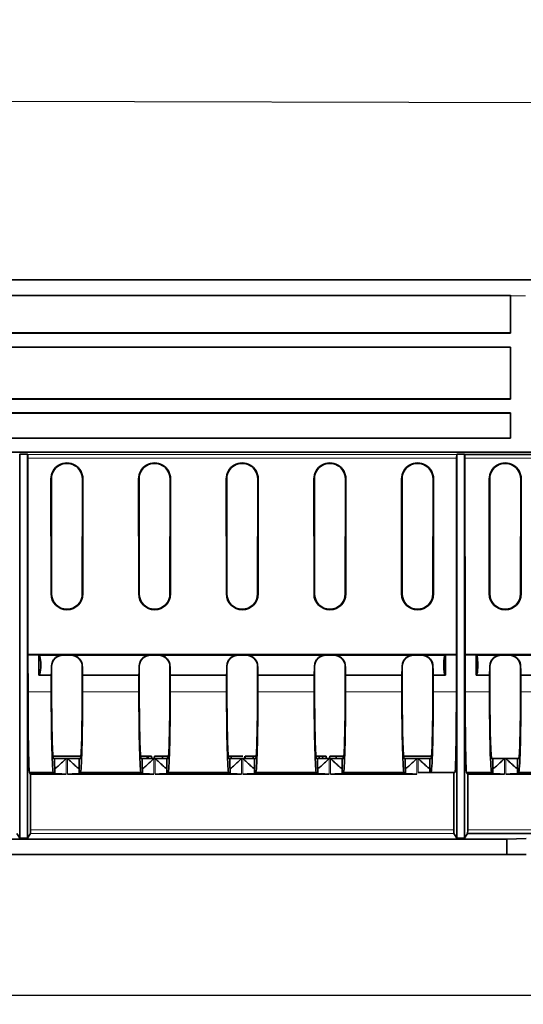
# Model space of a CAD drawing. Units: millimetres. Extents: x 0 to 1782, y 1 to 1261.
# Drawn here: x 999 to 1064, y 700 to 828 of the extents above; entities that cross this region are included whole.
import ezdxf

# ---------------------------------------------------------------- set-up
doc = ezdxf.new("R2010")
doc.units = ezdxf.units.MM
doc.header["$LTSCALE"] = 2
doc.header["$PDSIZE"] = -1
doc.layers.get('0').update_dxf_attribs({"color": 1, "lineweight": 9})
doc.layers.get('Defpoints').update_dxf_attribs({"lineweight": 9})
doc.layers.add('320562', color=7, linetype='Continuous', lineweight=9)
doc.layers.add('DIMENSION', color=3, linetype='Continuous', lineweight=9)
doc.styles.add('SLDTEXTSTYLE1', font='TXT', dxfattribs={"width": 0.605})
doc.dimstyles.new('SLDDIMSTYLE0', dxfattribs={"dimtxt": 7, "dimasz": 7, "dimexe": 0, "dimexo": 0.0625, "dimgap": 1.75, "dimtad": 1, "dimdec": 1, "dimrnd": 1e-09, "dimzin": 12, "dimdsep": 46, "dimtxsty": 'SLDTEXTSTYLE1', "dimsah": 1, "dimcen": 0.09, "dimadec": 0, "dimazin": 3, "dimtfac": 1, "dimtdec": 1, "dimtofl": 0, "dimtmove": 0, "dimatfit": 3, "dimfxl": 1, "dimfrac": 2, "dimtolj": 1, "dimtzin": 12, "dimarcsym": 0})

# ---------------------------------------------------------------- blocks, each defined once
blk = doc.blocks.new('_D')
at = {"layer": 'Defpoints', "color": 0, "transparency": 16777216}
for p in [(187.04, 729.57), (1208.54, 726.75), (187.04, 701.18)]:
    blk.add_point(p, dxfattribs=at)
at = {"layer": 'DIMENSION', "color": 0, "lineweight": -2, "transparency": 16777216}
for p, q in [((187.04, 729.51), (187.04, 701.18)), ((1208.54, 726.69), (1208.54, 701.18)), ((1201.54, 701.18), (194.04, 701.18))]:
    blk.add_line(p, q, dxfattribs=at)
at = {"layer": 'DIMENSION', "color": 0, "transparency": 16777216}
for points in [[(194.04, 702.35), (194.04, 700.01), (187.04, 701.18)], [(1201.54, 702.35), (1201.54, 700.01), (1208.54, 701.18)]]:
    blk.add_solid(points, dxfattribs=at)
at = {"layer": 'DIMENSION', "color": 0, "transparency": 16777216, "insert": (697.79, 709.93), "char_height": 7, "attachment_point": 2, "style": 'SLDTEXTSTYLE1'}
blk.add_mtext('\\A1;1021.5', dxfattribs=at)
blk = doc.blocks.new('1059461-M_001_Front_view')
at = {"linetype": 'Continuous', "lineweight": 18}
for p, q in [((484.4, 74.95), (-510.47, 74.95)), ((-509.97, 74.97), (484.39, 74.97)), ((366.93, 72.9), (365, 72.9)), ((302.03, 52.19), (357.97, 52.19)), ((357.96, 51.71), (302.04, 51.71)), ((405.22, 51.71), (359.04, 51.71)), ((305.06, 49), (305.12, 49)), ((309.22, 49), (309.16, 49)), ((316.49, 49), (316.55, 49)), ((320.65, 49), (320.59, 49)), ((327.92, 49), (327.98, 49)), ((332.08, 49), (332.02, 49)), ((339.35, 49), (339.41, 49)), ((343.51, 49), (343.45, 49)), ((350.78, 49), (350.84, 49)), ((354.94, 49), (354.88, 49)), ((362.21, 49), (362.27, 49)), ((366.37, 49), (366.31, 49)), ((305.07, 34), (305.13, 34)), ((309.21, 34), (309.15, 34)), ((316.5, 34), (316.56, 34)), ((320.64, 34), (320.58, 34)), ((327.93, 34), (327.99, 34)), ((332.07, 34), (332.01, 34)), ((339.36, 34), (339.42, 34)), ((343.5, 34), (343.44, 34)), ((350.79, 34), (350.85, 34)), ((354.93, 34), (354.87, 34)), ((362.22, 34), (362.28, 34)), ((366.36, 34), (366.3, 34)), ((306.59, 26.05), (306.64, 26)), ((307.64, 26), (307.69, 26.05)), ((318.02, 26.05), (318.07, 26)), ((319.07, 26), (319.12, 26.05)), ((329.45, 26.05), (329.5, 26)), ((330.5, 26), (330.55, 26.05)), ((340.88, 26.05), (340.93, 26)), ((341.93, 26), (341.98, 26.05)), ((352.31, 26.05), (352.36, 26)), ((353.36, 26), (353.41, 26.05)), ((363.74, 26.05), (363.79, 26)), ((364.79, 26), (364.84, 26.05)), ((305.14, 24.5), (305.13, 24.51)), ((309.15, 24.51), (309.14, 24.5)), ((316.57, 24.5), (316.56, 24.51)), ((320.58, 24.51), (320.57, 24.5)), ((328, 24.5), (327.99, 24.51)), ((332.01, 24.51), (332, 24.5)), ((339.43, 24.5), (339.42, 24.51)), ((343.44, 24.51), (343.43, 24.5)), ((350.86, 24.5), (350.85, 24.51)), ((354.87, 24.51), (354.86, 24.5)), ((362.29, 24.5), (362.28, 24.51)), ((366.3, 24.51), (366.29, 24.5)), ((305.1, 21.22), (302.07, 21.22)), ((316.53, 21.22), (309.18, 21.22)), ((327.96, 21.22), (320.61, 21.22)), ((339.39, 21.22), (332.04, 21.22)), ((350.82, 21.22), (343.47, 21.22)), ((357.93, 21.22), (354.9, 21.22)), ((362.25, 21.22), (359.07, 21.22)), ((373.68, 21.22), (366.33, 21.22)), ((307.05, 12.5), (307.05, 10.49)), ((307.23, 10.49), (307.23, 12.5)), ((318.48, 12.5), (318.48, 10.49)), ((318.66, 10.49), (318.66, 12.5)), ((329.91, 12.5), (329.91, 10.49)), ((330.09, 10.49), (330.09, 12.5)), ((341.34, 12.5), (341.34, 10.49)), ((341.52, 10.49), (341.52, 12.5)), ((352.77, 12.5), (352.77, 10.49)), ((352.95, 10.7), (352.95, 12.5)), ((364.2, 12.5), (364.2, 10.49)), ((364.38, 10.49), (364.38, 12.5)), ((357.61, 2.73), (302.39, 2.73)), ((302.4, 3.23), (357.6, 3.23)), ((359.4, 3.23), (399.28, 3.23))]:
    blk.add_line(p, q, dxfattribs=at)
at = {"linetype": 'Continuous', "lineweight": 35}
for p, q in [((484.37, 74.97), (-509.94, 74.97)), ((365, 72.94), (266.5, 72.94)), ((364.99, 72.93), (266.51, 72.93)), ((364.99, 72.93), (365, 72.94)), ((364.99, 68.04), (364.99, 72.93)), ((365, 72.9), (365, 68)), ((266.5, 68), (365, 68)), ((364.99, 68.04), (266.51, 68.04)), ((365, 68), (364.99, 68.04)), ((266.5, 66.2), (365, 66.2)), ((266.51, 66.19), (364.99, 66.19)), ((364.99, 66.19), (365, 66.2)), ((364.99, 59.44), (364.99, 66.19)), ((365, 66.2), (365, 59.4)), ((266.5, 59.4), (365, 59.4)), ((364.99, 59.44), (266.51, 59.44)), ((365, 59.4), (364.99, 59.44)), ((266.5, 57.6), (365, 57.6)), ((266.51, 57.59), (364.99, 57.59)), ((364.99, 57.59), (365, 57.6)), ((364.99, 54.31), (364.99, 57.59)), ((365, 57.6), (365, 54.3)), ((266.5, 54.3), (365, 54.3)), ((364.99, 54.31), (266.51, 54.31)), ((365, 54.3), (364.99, 54.31)), ((482.78, 52.5), (-485, 52.5)), ((301, 52.24), (300.97, 52.19)), ((301, 52.24), (302, 52.24)), ((301, 2.14), (301, 52.24)), ((302.03, 52.19), (302, 52.24)), ((302, 52.24), (302, 2.14)), ((302.05, 26.07), (302.04, 51.71)), ((357.96, 51.71), (357.95, 26.07)), ((358, 52.24), (357.97, 52.19)), ((358, 52.24), (359, 52.24)), ((358, 2.14), (358, 52.24)), ((359.03, 52.19), (359, 52.24)), ((359, 52.24), (359, 2.14)), ((359.03, 52.19), (423.09, 52.19)), ((359.05, 26.07), (359.04, 51.71)), ((305.06, 49), (305.07, 34)), ((305.12, 49), (305.13, 34)), ((309.15, 34), (309.16, 49)), ((309.21, 34), (309.22, 49)), ((316.49, 49), (316.5, 34)), ((316.55, 49), (316.56, 34)), ((320.58, 34), (320.59, 49)), ((320.64, 34), (320.65, 49)), ((327.92, 49), (327.93, 34)), ((327.98, 49), (327.99, 34)), ((332.01, 34), (332.02, 49)), ((332.07, 34), (332.08, 49)), ((339.35, 49), (339.36, 34)), ((339.41, 49), (339.42, 34)), ((343.44, 34), (343.45, 49)), ((343.5, 34), (343.51, 49)), ((350.78, 49), (350.79, 34)), ((350.84, 49), (350.85, 34)), ((354.87, 34), (354.88, 49)), ((354.93, 34), (354.94, 49)), ((362.21, 49), (362.22, 34)), ((362.27, 49), (362.28, 34)), ((366.3, 34), (366.31, 49)), ((366.36, 34), (366.37, 49)), ((302.05, 26.07), (302.06, 26.05)), ((357.95, 26.07), (302.05, 26.07)), ((302.07, 21.22), (302.06, 26.05)), ((306.59, 26.05), (302.06, 26.05)), ((306.14, 25.98), (303.5, 25.98)), ((303.5, 25.98), (303.5, 23.38)), ((307.64, 26), (306.64, 26)), ((318.02, 26.05), (307.69, 26.05)), ((317.57, 25.98), (308.14, 25.98)), ((319.07, 26), (318.07, 26)), ((329.45, 26.05), (319.12, 26.05)), ((329, 25.98), (319.57, 25.98)), ((330.5, 26), (329.5, 26)), ((340.88, 26.05), (330.55, 26.05)), ((340.43, 25.98), (331, 25.98)), ((341.93, 26), (340.93, 26)), ((352.31, 26.05), (341.98, 26.05)), ((351.86, 25.98), (342.43, 25.98)), ((353.36, 26), (352.36, 26)), ((357.94, 26.05), (353.41, 26.05)), ((356.5, 25.98), (353.86, 25.98)), ((356.5, 23.38), (356.5, 25.98)), ((357.94, 26.05), (357.93, 21.22)), ((357.94, 26.05), (357.95, 26.07)), ((359.05, 26.07), (359.06, 26.05)), ((399.15, 26.07), (359.05, 26.07)), ((359.07, 21.22), (359.06, 26.05)), ((363.74, 26.05), (359.06, 26.05)), ((363.29, 25.98), (360.5, 25.98)), ((360.5, 25.98), (360.5, 23.38)), ((364.79, 26), (363.79, 26)), ((375.17, 26.05), (364.84, 26.05)), ((374.72, 25.98), (365.29, 25.98)), ((305.14, 24.5), (305.14, 21.26)), ((309.14, 21.26), (309.14, 24.5)), ((316.57, 24.5), (316.57, 21.26)), ((320.57, 21.26), (320.57, 24.5)), ((328, 24.5), (328, 21.26)), ((332, 21.26), (332, 24.5)), ((339.43, 24.5), (339.43, 21.26)), ((343.43, 21.26), (343.43, 24.5)), ((350.86, 24.5), (350.86, 21.26)), ((354.86, 21.26), (354.86, 24.5)), ((362.29, 24.5), (362.29, 21.26)), ((366.29, 21.26), (366.29, 24.5)), ((303.5, 23.38), (305.09, 23.38)), ((305.1, 21.22), (305.09, 23.38)), ((309.19, 23.38), (309.18, 21.22)), ((309.19, 23.38), (316.52, 23.38)), ((316.53, 21.22), (316.52, 23.38)), ((320.62, 23.38), (320.61, 21.22)), ((320.62, 23.38), (327.95, 23.38)), ((327.96, 21.22), (327.95, 23.38)), ((332.05, 23.38), (332.04, 21.22)), ((332.05, 23.38), (339.38, 23.38)), ((339.39, 21.22), (339.38, 23.38)), ((343.48, 23.38), (343.47, 21.22)), ((343.48, 23.38), (350.81, 23.38)), ((350.82, 21.22), (350.81, 23.38)), ((354.91, 23.38), (354.9, 21.22)), ((354.91, 23.38), (356.5, 23.38)), ((360.5, 23.38), (362.24, 23.38)), ((362.25, 21.22), (362.24, 23.38)), ((366.34, 23.38), (366.33, 21.22)), ((366.34, 23.38), (373.67, 23.38)), ((305.32, 12.8), (308.96, 12.8)), ((305.38, 12.5), (305.52, 12.5)), ((305.52, 12.5), (307.05, 12.5)), ((307.05, 12.5), (307.23, 12.5)), ((307.23, 12.5), (308.76, 12.5)), ((308.76, 12.5), (308.9, 12.5)), ((316.81, 12.5), (316.95, 12.5)), ((316.95, 12.5), (318.48, 12.5)), ((317.72, 12.5), (317.73, 12.8)), ((318.18, 12.8), (317.73, 12.8)), ((318.22, 12.5), (318.18, 12.8)), ((318.48, 12.5), (318.66, 12.5)), ((318.51, 12.5), (318.54, 12.8)), ((318.66, 12.5), (320.19, 12.5)), ((319.6, 12.5), (319.6, 12.8)), ((320.19, 12.5), (320.33, 12.5)), ((320.26, 12.5), (320.29, 12.8)), ((320.39, 12.8), (320.29, 12.8)), ((328.55, 12.8), (328.18, 12.8)), ((328.24, 12.5), (328.38, 12.5)), ((328.38, 12.5), (329.91, 12.5)), ((328.57, 12.5), (328.55, 12.8)), ((328.55, 12.8), (330.09, 12.8)), ((329.91, 12.5), (330.09, 12.5)), ((330.09, 12.5), (331.62, 12.5)), ((330.33, 12.5), (330.36, 12.8)), ((330.38, 12.5), (330.4, 12.8)), ((331.41, 12.5), (331.41, 12.8)), ((331.8, 12.8), (331.41, 12.8)), ((331.62, 12.5), (331.76, 12.5)), ((339.67, 12.5), (339.81, 12.5)), ((339.81, 12.5), (341.34, 12.5)), ((340.46, 12.5), (340.49, 12.8)), ((340.94, 12.8), (340.49, 12.8)), ((340.96, 12.5), (340.94, 12.8)), ((341.34, 12.5), (341.52, 12.5)), ((341.4, 12.5), (341.43, 12.8)), ((341.52, 12.5), (343.05, 12.5)), ((342.26, 12.5), (342.26, 12.8)), ((343.05, 12.5), (343.19, 12.5)), ((351.04, 12.8), (354.68, 12.8)), ((351.1, 12.5), (351.24, 12.5)), ((351.24, 12.5), (352.77, 12.5)), ((352.77, 12.5), (352.95, 12.5)), ((352.95, 12.5), (354.48, 12.5)), ((354.48, 12.5), (354.62, 12.5)), ((362.53, 12.5), (362.67, 12.5)), ((362.67, 12.5), (364.2, 12.5)), ((364.2, 12.5), (364.38, 12.5)), ((364.38, 12.5), (365.91, 12.5)), ((365.91, 12.5), (366.05, 12.5)), ((302.4, 10.49), (302.26, 10.7)), ((305.38, 10.7), (302.26, 10.7)), ((302.4, 3.23), (302.4, 10.49)), ((307.05, 10.49), (302.4, 10.49)), ((305.55, 10.53), (305.38, 10.7)), ((305.55, 10.53), (305.55, 11.21)), ((318.48, 10.49), (307.23, 10.49)), ((308.73, 11.21), (308.73, 10.53)), ((308.9, 10.7), (308.73, 10.53)), ((316.81, 10.7), (308.9, 10.7)), ((316.98, 10.53), (316.81, 10.7)), ((316.98, 10.53), (316.98, 11.21)), ((329.91, 10.49), (318.66, 10.49)), ((320.16, 11.21), (320.16, 10.53)), ((320.33, 10.7), (320.16, 10.53)), ((328.24, 10.7), (320.33, 10.7)), ((328.41, 10.53), (328.24, 10.7)), ((328.41, 10.53), (328.41, 11.21)), ((341.34, 10.49), (330.09, 10.49)), ((331.59, 11.21), (331.59, 10.53)), ((331.76, 10.7), (331.59, 10.53)), ((339.67, 10.7), (331.76, 10.7)), ((339.84, 10.53), (339.67, 10.7)), ((339.84, 10.53), (339.84, 11.21)), ((352.77, 10.49), (341.52, 10.49)), ((343.02, 11.21), (343.02, 10.53)), ((343.19, 10.7), (343.02, 10.53)), ((351.1, 10.7), (343.19, 10.7)), ((351.27, 10.53), (351.1, 10.7)), ((351.27, 10.53), (351.27, 11.21)), ((354.45, 10.7), (352.95, 10.7)), ((354.45, 11.21), (354.45, 10.7)), ((354.62, 10.7), (354.45, 10.7)), ((357.74, 10.7), (354.62, 10.7)), ((357.6, 10.7), (357.6, 3.23)), ((359.4, 10.49), (359.26, 10.7)), ((362.53, 10.7), (359.26, 10.7)), ((359.4, 3.23), (359.4, 10.49)), ((364.2, 10.49), (359.4, 10.49)), ((362.7, 10.53), (362.53, 10.7)), ((362.7, 10.53), (362.7, 11.21)), ((375.63, 10.49), (364.38, 10.49)), ((365.88, 11.21), (365.88, 10.53)), ((366.05, 10.7), (365.88, 10.53)), ((373.96, 10.7), (366.05, 10.7)), ((300.61, 2.73), (301, 2.14)), ((302, 2.14), (302.39, 2.73)), ((357.61, 2.73), (358, 2.14)), ((359, 2.14), (359.39, 2.73)), ((400.14, 2.73), (359.39, 2.73)), ((232.25, 2), (364.52, 2)), ((302, 2.14), (301, 2.14)), ((359, 2.14), (358, 2.14)), ((367.03, 2.07), (364.52, 2)), ((364.52, 2), (364.52, 0)), ((135.57, 0), (364.52, 0)), ((364.52, 0), (367.03, 0))]:
    blk.add_line(p, q, dxfattribs=at)
at = {"linetype": 'Continuous', "lineweight": 35, "flags": 128}
blk.add_lwpolyline([(340.05, 12.5), (340.05, 12.65), (340.05, 12.8)], dxfattribs=at)
at = {"linetype": 'Continuous', "lineweight": 35}
for centre, radius, start, end in [((307.14, 49), 2.08, 359.9607, 180.0393), ((307.14, 49), 2.02, 359.9607, 180.0393), ((318.57, 49), 2.08, 359.9607, 180.0393), ((318.57, 49), 2.02, 359.9607, 180.0393), ((330, 49), 2.08, 359.9607, 180.0393), ((330, 49), 2.02, 359.9607, 180.0393), ((341.43, 49), 2.08, 359.9607, 180.0393), ((341.43, 49), 2.02, 359.9607, 180.0393), ((352.86, 49), 2.08, 359.9607, 180.0393), ((352.86, 49), 2.02, 359.9607, 180.0393), ((364.29, 49), 2.08, 359.9607, 180.0393), ((364.29, 49), 2.02, 359.9607, 180.0393), ((307.14, 34), 2.07, 180.0393, 359.9607), ((307.14, 34), 2.01, 180.0393, 359.9607), ((318.57, 34), 2.07, 180.0393, 359.9607), ((318.57, 34), 2.01, 180.0393, 359.9607), ((330, 34), 2.07, 180.0393, 359.9607), ((330, 34), 2.01, 180.0393, 359.9607), ((341.43, 34), 2.07, 180.0393, 359.9607), ((341.43, 34), 2.01, 180.0393, 359.9607), ((352.86, 34), 2.07, 180.0393, 359.9607), ((352.86, 34), 2.01, 180.0393, 359.9607), ((364.29, 34), 2.07, 180.0393, 359.9607), ((364.29, 34), 2.01, 180.0393, 359.9607)]:
    blk.add_arc(centre, radius, start, end, dxfattribs=at)
for centre, major_axis, ratio, start_param, end_param in [((364.98, 72.95), (0, 2), 0.008724, 4.686207, 4.710642), ((302.03, 51.69), (0, 0.5), 0.017455, 4.738569, 6.257005), ((357.97, 51.69), (0, 0.5), 0.017455, 0.02618, 1.544616), ((359.03, 51.69), (0, 0.5), 0.017455, 4.738569, 6.257005), ((303.5, 24.68), (0.01, 1.3), 0.176263, 3.168612, 6.310205), ((306.64, 24.5), (-0.79, 1.28), 0.998468, 5.730159, 7.30027), ((306.59, 24.55), (-0.79, 1.28), 0.998468, 5.730159, 6.036653), ((307.64, 24.5), (0.79, 1.28), 0.998468, 5.2661, 6.836211), ((307.69, 24.55), (0.79, 1.28), 0.998468, 0.246532, 0.553026), ((318.07, 24.5), (-0.79, 1.28), 0.998468, 5.730159, 7.30027), ((318.02, 24.55), (-0.79, 1.28), 0.998468, 5.730159, 6.036653), ((319.07, 24.5), (0.79, 1.28), 0.998468, 5.2661, 6.836211), ((319.12, 24.55), (0.79, 1.28), 0.998468, 0.246532, 0.553026), ((329.5, 24.5), (-0.79, 1.28), 0.998468, 5.730159, 7.30027), ((329.45, 24.55), (-0.79, 1.28), 0.998468, 5.730159, 6.036653), ((330.5, 24.5), (0.79, 1.28), 0.998468, 5.2661, 6.836211), ((330.55, 24.55), (0.79, 1.28), 0.998468, 0.246532, 0.553026), ((340.93, 24.5), (-0.79, 1.28), 0.998468, 5.730159, 7.30027), ((340.88, 24.55), (-0.79, 1.28), 0.998468, 5.730159, 6.036653), ((341.93, 24.5), (0.79, 1.28), 0.998468, 5.2661, 6.836211), ((341.98, 24.55), (0.79, 1.28), 0.998468, 0.246532, 0.553026), ((352.36, 24.5), (-0.79, 1.28), 0.998468, 5.730159, 7.30027), ((352.31, 24.55), (-0.79, 1.28), 0.998468, 5.730159, 6.036653), ((353.36, 24.5), (0.79, 1.28), 0.998468, 5.2661, 6.836211), ((353.41, 24.55), (0.79, 1.28), 0.998468, 0.246532, 0.553026), ((356.5, 24.68), (-0.01, 1.3), 0.176263, 6.256166, 9.397758), ((360.5, 24.68), (0.01, 1.3), 0.176263, 3.168612, 6.310205), ((363.79, 24.5), (-0.79, 1.28), 0.998468, 5.730159, 7.30027), ((363.74, 24.55), (-0.79, 1.28), 0.998468, 5.730159, 6.036653), ((364.79, 24.5), (0.79, 1.28), 0.998468, 5.2661, 6.836211), ((364.84, 24.55), (0.79, 1.28), 0.998468, 0.246532, 0.553026), ((305.09, 24.68), (0, 1.3), 0.026186, 3.167773, 4.585385), ((309.19, 24.68), (0, 1.3), 0.026186, 1.697801, 3.115413), ((316.52, 24.68), (0, 1.3), 0.026186, 3.167773, 4.585385), ((320.62, 24.68), (0, 1.3), 0.026186, 1.697801, 3.115413), ((327.95, 24.68), (0, 1.3), 0.026186, 3.167773, 4.585385), ((332.05, 24.68), (0, 1.3), 0.026186, 1.697801, 3.115413), ((339.38, 24.68), (0, 1.3), 0.026186, 3.167773, 4.585385), ((343.48, 24.68), (0, 1.3), 0.026186, 1.697801, 3.115413), ((350.81, 24.68), (0, 1.3), 0.026186, 3.167773, 4.585385), ((354.91, 24.68), (0, 1.3), 0.026186, 1.697801, 3.115413), ((362.24, 24.68), (0, 1.3), 0.026186, 3.167773, 4.585385), ((366.34, 24.68), (0, 1.3), 0.026186, 1.697801, 3.115413), ((302.26, 21.5), (0, 10.8), 0.017455, 1.596976, 3.141593), ((305.38, 21.5), (0, 10.8), 0.026186, 1.596976, 3.141593), ((305.38, 21.5), (0, 9), 0.026186, 1.596976, 3.141593), ((308.9, 21.5), (0, 9), 0.026186, 3.141593, 4.686209), ((308.9, 21.5), (0, 10.8), 0.026186, 3.141593, 4.686209), ((316.81, 21.5), (0, 10.8), 0.026186, 1.596976, 3.141593), ((316.81, 21.5), (0, 9), 0.026186, 1.596976, 3.141593), ((320.33, 21.5), (0, 9), 0.026186, 3.141593, 4.686209), ((320.33, 21.5), (0, 10.8), 0.026186, 3.141593, 4.686209), ((328.24, 21.5), (0, 10.8), 0.026186, 1.596976, 3.141593), ((328.24, 21.5), (0, 9), 0.026186, 1.596976, 3.141593), ((331.76, 21.5), (0, 9), 0.026186, 3.141593, 4.686209), ((331.76, 21.5), (0, 10.8), 0.026186, 3.141593, 4.686209), ((339.67, 21.5), (0, 10.8), 0.026186, 1.596976, 3.141593), ((339.67, 21.5), (0, 9), 0.026186, 1.596976, 3.141593), ((343.19, 21.5), (0, 9), 0.026186, 3.141593, 4.686209), ((343.19, 21.5), (0, 10.8), 0.026186, 3.141593, 4.686209), ((351.1, 21.5), (0, 10.8), 0.026186, 1.596976, 3.141593), ((351.1, 21.5), (0, 9), 0.026186, 1.596976, 3.141593), ((354.62, 21.5), (0, 9), 0.026186, 3.141593, 4.686209), ((354.62, 21.5), (0, 10.8), 0.026186, 3.141593, 4.686209), ((357.74, 21.5), (0, 10.8), 0.017455, 3.141593, 4.686209), ((359.26, 21.5), (0, 10.8), 0.017455, 1.596976, 3.141593), ((362.53, 21.5), (0, 10.8), 0.026186, 1.596976, 3.141593), ((362.53, 21.5), (0, 9), 0.026186, 1.596976, 3.141593), ((366.05, 21.5), (0, 9), 0.026186, 3.141593, 4.686209), ((366.05, 21.5), (0, 10.8), 0.026186, 3.141593, 4.686209), ((305.56, 12.5), (0, 1.3), 0.026186, 1.570796, 3.017633), ((308.72, 12.5), (0, 1.3), 0.026186, 3.265552, 4.712389), ((316.99, 12.5), (0, 1.3), 0.026186, 1.570796, 3.017633), ((320.15, 12.5), (0, 1.3), 0.026186, 3.265552, 4.712389), ((328.42, 12.5), (0, 1.3), 0.026186, 1.570796, 3.017633), ((331.58, 12.5), (0, 1.3), 0.026186, 3.265552, 4.712389), ((339.85, 12.5), (0, 1.3), 0.026186, 1.570796, 3.017633), ((343.01, 12.5), (0, 1.3), 0.026186, 3.265552, 4.712389), ((351.28, 12.5), (0, 1.3), 0.026186, 1.570796, 3.017633), ((354.44, 12.5), (0, 1.3), 0.026186, 3.265552, 4.712389), ((362.71, 12.5), (0, 1.3), 0.026186, 1.570796, 3.017633), ((365.87, 12.5), (0, 1.3), 0.026186, 3.265552, 4.712389), ((307.05, 10.53), (1.5, 0), 0.026186, 3.167773, 4.712389), ((307.23, 10.53), (1.5, 0), 0.026186, 4.712389, 6.257005), ((318.48, 10.53), (1.5, 0), 0.026186, 3.167773, 4.712389), ((318.66, 10.53), (1.5, 0), 0.026186, 4.712389, 6.257005), ((329.91, 10.53), (1.5, 0), 0.026186, 3.167773, 4.712389), ((330.09, 10.53), (1.5, 0), 0.026186, 4.712389, 6.257005), ((341.34, 10.53), (1.5, 0), 0.026186, 3.167773, 4.712389), ((341.52, 10.53), (1.5, 0), 0.026186, 4.712389, 6.257005), ((352.77, 10.53), (1.5, 0), 0.026186, 3.167773, 4.712389), ((364.2, 10.53), (1.5, 0), 0.026186, 3.167773, 4.712389), ((364.38, 10.53), (1.5, 0), 0.026186, 4.712389, 6.257005), ((302.39, 3.23), (0, 0.5), 0.017455, 3.167773, 4.712389), ((357.61, 3.23), (0, 0.5), 0.017455, 1.570796, 3.115413), ((359.39, 3.23), (0, 0.5), 0.017455, 3.167773, 4.712389)]:
    blk.add_ellipse(centre, major_axis=major_axis, ratio=ratio, start_param=start_param, end_param=end_param, dxfattribs=at)
for points, knots in [([(305.13, 24.51), (305.13, 24.72), (305.17, 24.93), (305.29, 25.21), (305.34, 25.29), (305.44, 25.45), (305.5, 25.52), (305.67, 25.71), (305.8, 25.8), (305.98, 25.9), (306.04, 25.93), (306.11, 25.96), (306.13, 25.97), (306.15, 25.98), (306.15, 25.98), (306.14, 25.98)], [0, 0, 0, 0, 0.25, 0.25, 0.375, 0.375, 0.5, 0.5, 0.75, 0.75, 0.875, 0.875, 0.9375, 0.9375, 1, 1, 1, 1]), ([(308.14, 25.98), (308.13, 25.98), (308.13, 25.98), (308.15, 25.97), (308.17, 25.96), (308.24, 25.93), (308.3, 25.9), (308.42, 25.83), (308.48, 25.79), (308.61, 25.7), (308.67, 25.64), (308.78, 25.52), (308.84, 25.45), (308.94, 25.29), (308.99, 25.21), (309.07, 25.03), (309.1, 24.93), (309.14, 24.72), (309.15, 24.62), (309.15, 24.51)], [0, 0, 0, 0, 0.0625, 0.0625, 0.125, 0.125, 0.25, 0.25, 0.375, 0.375, 0.5, 0.5, 0.625, 0.625, 0.75, 0.75, 0.875, 0.875, 1, 1, 1, 1]), ([(316.56, 24.51), (316.56, 24.72), (316.6, 24.93), (316.72, 25.21), (316.77, 25.29), (316.87, 25.45), (316.93, 25.52), (317.1, 25.71), (317.23, 25.8), (317.41, 25.9), (317.47, 25.93), (317.54, 25.96), (317.56, 25.97), (317.58, 25.98), (317.58, 25.98), (317.57, 25.98)], [0, 0, 0, 0, 0.25, 0.25, 0.375, 0.375, 0.5, 0.5, 0.75, 0.75, 0.875, 0.875, 0.9375, 0.9375, 1, 1, 1, 1]), ([(319.57, 25.98), (319.56, 25.98), (319.56, 25.98), (319.58, 25.97), (319.6, 25.96), (319.67, 25.93), (319.73, 25.9), (319.85, 25.83), (319.91, 25.79), (320.04, 25.7), (320.1, 25.64), (320.21, 25.52), (320.27, 25.45), (320.37, 25.29), (320.42, 25.21), (320.5, 25.03), (320.53, 24.93), (320.57, 24.72), (320.58, 24.62), (320.58, 24.51)], [0, 0, 0, 0, 0.0625, 0.0625, 0.125, 0.125, 0.25, 0.25, 0.375, 0.375, 0.5, 0.5, 0.625, 0.625, 0.75, 0.75, 0.875, 0.875, 1, 1, 1, 1]), ([(327.99, 24.51), (327.99, 24.72), (328.03, 24.93), (328.15, 25.21), (328.2, 25.29), (328.3, 25.45), (328.36, 25.52), (328.53, 25.71), (328.66, 25.8), (328.84, 25.9), (328.9, 25.93), (328.97, 25.96), (328.99, 25.97), (329.01, 25.98), (329.01, 25.98), (329, 25.98)], [0, 0, 0, 0, 0.25, 0.25, 0.375, 0.375, 0.5, 0.5, 0.75, 0.75, 0.875, 0.875, 0.9375, 0.9375, 1, 1, 1, 1]), ([(331, 25.98), (330.99, 25.98), (330.99, 25.98), (331.01, 25.97), (331.03, 25.96), (331.1, 25.93), (331.16, 25.9), (331.28, 25.83), (331.34, 25.79), (331.47, 25.7), (331.53, 25.64), (331.64, 25.52), (331.7, 25.45), (331.8, 25.29), (331.85, 25.21), (331.93, 25.03), (331.96, 24.93), (332, 24.72), (332.01, 24.62), (332.01, 24.51)], [0, 0, 0, 0, 0.0625, 0.0625, 0.125, 0.125, 0.25, 0.25, 0.375, 0.375, 0.5, 0.5, 0.625, 0.625, 0.75, 0.75, 0.875, 0.875, 1, 1, 1, 1]), ([(339.42, 24.51), (339.42, 24.72), (339.46, 24.93), (339.58, 25.21), (339.63, 25.29), (339.73, 25.45), (339.79, 25.52), (339.96, 25.71), (340.09, 25.8), (340.27, 25.9), (340.33, 25.93), (340.4, 25.96), (340.42, 25.97), (340.44, 25.98), (340.44, 25.98), (340.43, 25.98)], [0, 0, 0, 0, 0.25, 0.25, 0.375, 0.375, 0.5, 0.5, 0.75, 0.75, 0.875, 0.875, 0.9375, 0.9375, 1, 1, 1, 1]), ([(342.43, 25.98), (342.42, 25.98), (342.42, 25.98), (342.44, 25.97), (342.46, 25.96), (342.53, 25.93), (342.59, 25.9), (342.71, 25.83), (342.77, 25.79), (342.9, 25.7), (342.96, 25.64), (343.07, 25.52), (343.13, 25.45), (343.23, 25.29), (343.28, 25.21), (343.36, 25.03), (343.39, 24.93), (343.43, 24.72), (343.44, 24.62), (343.44, 24.51)], [0, 0, 0, 0, 0.0625, 0.0625, 0.125, 0.125, 0.25, 0.25, 0.375, 0.375, 0.5, 0.5, 0.625, 0.625, 0.75, 0.75, 0.875, 0.875, 1, 1, 1, 1]), ([(350.85, 24.51), (350.85, 24.72), (350.89, 24.93), (351.01, 25.21), (351.06, 25.29), (351.16, 25.45), (351.22, 25.52), (351.39, 25.71), (351.52, 25.8), (351.7, 25.9), (351.76, 25.93), (351.83, 25.96), (351.85, 25.97), (351.87, 25.98), (351.87, 25.98), (351.86, 25.98)], [0, 0, 0, 0, 0.25, 0.25, 0.375, 0.375, 0.5, 0.5, 0.75, 0.75, 0.875, 0.875, 0.9375, 0.9375, 1, 1, 1, 1]), ([(353.86, 25.98), (353.85, 25.98), (353.85, 25.98), (353.87, 25.97), (353.89, 25.96), (353.96, 25.93), (354.02, 25.9), (354.14, 25.83), (354.2, 25.79), (354.33, 25.7), (354.39, 25.64), (354.5, 25.52), (354.56, 25.45), (354.66, 25.29), (354.71, 25.21), (354.79, 25.03), (354.82, 24.93), (354.86, 24.72), (354.87, 24.62), (354.87, 24.51)], [0, 0, 0, 0, 0.0625, 0.0625, 0.125, 0.125, 0.25, 0.25, 0.375, 0.375, 0.5, 0.5, 0.625, 0.625, 0.75, 0.75, 0.875, 0.875, 1, 1, 1, 1]), ([(362.28, 24.51), (362.28, 24.72), (362.32, 24.93), (362.44, 25.21), (362.49, 25.29), (362.59, 25.45), (362.65, 25.52), (362.82, 25.71), (362.95, 25.8), (363.13, 25.9), (363.19, 25.93), (363.26, 25.96), (363.28, 25.97), (363.3, 25.98), (363.3, 25.98), (363.29, 25.98)], [0, 0, 0, 0, 0.25, 0.25, 0.375, 0.375, 0.5, 0.5, 0.75, 0.75, 0.875, 0.875, 0.9375, 0.9375, 1, 1, 1, 1]), ([(365.29, 25.98), (365.28, 25.98), (365.28, 25.98), (365.3, 25.97), (365.32, 25.96), (365.39, 25.93), (365.45, 25.9), (365.57, 25.83), (365.63, 25.79), (365.76, 25.7), (365.82, 25.64), (365.93, 25.52), (365.99, 25.45), (366.09, 25.29), (366.14, 25.21), (366.22, 25.03), (366.25, 24.93), (366.29, 24.72), (366.3, 24.62), (366.3, 24.51)], [0, 0, 0, 0, 0.0625, 0.0625, 0.125, 0.125, 0.25, 0.25, 0.375, 0.375, 0.5, 0.5, 0.625, 0.625, 0.75, 0.75, 0.875, 0.875, 1, 1, 1, 1]), ([(305.55, 11.21), (305.56, 11.18), (305.62, 11.22), (305.82, 11.37), (305.95, 11.49), (306.24, 11.75), (306.4, 11.89), (306.72, 12.19), (306.88, 12.34), (307.05, 12.5)], [0, 0, 0, 0, 0.25, 0.25, 0.5, 0.5, 0.75, 0.75, 1, 1, 1, 1]), ([(308.73, 11.21), (308.72, 11.18), (308.66, 11.22), (308.46, 11.37), (308.33, 11.49), (308.04, 11.75), (307.88, 11.89), (307.56, 12.19), (307.4, 12.34), (307.23, 12.5)], [0, 0, 0, 0, 0.25, 0.25, 0.5, 0.5, 0.75, 0.75, 1, 1, 1, 1]), ([(317.6, 12.8), (317.53, 12.8), (317.47, 12.8), (317.33, 12.8), (317.25, 12.8), (317.1, 12.8), (317.02, 12.8), (316.89, 12.8), (316.85, 12.8), (316.77, 12.8), (316.73, 12.8), (316.69, 12.8)], [0, 0, 0, 0, 0.25, 0.25, 0.5, 0.5, 0.75, 0.75, 0.875, 0.875, 1, 1, 1, 1]), ([(316.98, 11.21), (316.99, 11.18), (317.05, 11.22), (317.25, 11.37), (317.38, 11.49), (317.67, 11.75), (317.83, 11.89), (318.15, 12.19), (318.31, 12.34), (318.48, 12.5)], [0, 0, 0, 0, 0.25, 0.25, 0.5, 0.5, 0.75, 0.75, 1, 1, 1, 1]), ([(317.58, 12.5), (317.58, 12.55), (317.59, 12.6), (317.59, 12.65), (317.59, 12.7), (317.6, 12.75), (317.6, 12.8)], [0, 0, 0, 0, 0.0001520619, 0.0001520619, 0.0001520619, 0.0003041242, 0.0003041242, 0.0003041242, 0.0003041242]), ([(317.73, 12.8), (317.72, 12.8), (317.7, 12.8), (317.67, 12.8), (317.66, 12.8), (317.64, 12.8), (317.63, 12.8), (317.61, 12.8), (317.6, 12.8), (317.6, 12.8)], [0, 0, 0, 0, 0.25, 0.25, 0.5, 0.5, 0.75, 0.75, 1, 1, 1, 1]), ([(319.6, 12.8), (319.56, 12.8), (319.52, 12.8), (319.44, 12.8), (319.41, 12.8), (319.29, 12.8), (319.22, 12.8), (319.01, 12.8), (318.89, 12.8), (318.7, 12.8), (318.64, 12.8), (318.58, 12.8), (318.56, 12.8), (318.55, 12.8), (318.54, 12.8), (318.54, 12.8)], [0, 0, 0, 0, 0.0625, 0.0625, 0.125, 0.125, 0.25, 0.25, 0.5, 0.5, 0.75, 0.75, 0.875, 0.875, 1, 1, 1, 1]), ([(320.16, 11.21), (320.15, 11.18), (320.09, 11.22), (319.89, 11.37), (319.76, 11.49), (319.47, 11.75), (319.31, 11.89), (318.99, 12.19), (318.83, 12.34), (318.66, 12.5)], [0, 0, 0, 0, 0.25, 0.25, 0.5, 0.5, 0.75, 0.75, 1, 1, 1, 1]), ([(320.29, 12.8), (320.27, 12.8), (320.26, 12.8), (320.22, 12.8), (320.19, 12.8), (320.12, 12.8), (320.07, 12.8), (319.95, 12.8), (319.88, 12.8), (319.78, 12.8), (319.74, 12.8), (319.67, 12.8), (319.64, 12.8), (319.6, 12.8)], [0, 0, 0, 0, 0.125, 0.125, 0.25, 0.25, 0.5, 0.5, 0.75, 0.75, 0.875, 0.875, 1, 1, 1, 1]), ([(328.41, 11.21), (328.42, 11.18), (328.48, 11.22), (328.68, 11.37), (328.81, 11.49), (329.1, 11.75), (329.26, 11.89), (329.58, 12.19), (329.74, 12.34), (329.91, 12.5)], [0, 0, 0, 0, 0.25, 0.25, 0.5, 0.5, 0.75, 0.75, 1, 1, 1, 1]), ([(331.59, 11.21), (331.58, 11.18), (331.52, 11.22), (331.32, 11.37), (331.19, 11.49), (330.9, 11.75), (330.74, 11.89), (330.42, 12.19), (330.26, 12.34), (330.09, 12.5)], [0, 0, 0, 0, 0.25, 0.25, 0.5, 0.5, 0.75, 0.75, 1, 1, 1, 1]), ([(331.41, 12.8), (331.35, 12.8), (331.29, 12.8), (331.17, 12.8), (331.1, 12.8), (330.99, 12.8), (330.93, 12.8), (330.81, 12.8), (330.76, 12.8), (330.66, 12.8), (330.61, 12.8), (330.53, 12.8), (330.49, 12.8), (330.44, 12.8), (330.43, 12.8), (330.41, 12.8), (330.41, 12.8), (330.4, 12.8), (330.4, 12.8), (330.4, 12.8)], [0, 0, 0, 0, 0.125, 0.125, 0.25, 0.25, 0.375, 0.375, 0.5, 0.5, 0.625, 0.625, 0.75, 0.75, 0.875, 0.875, 0.9375, 0.9375, 1, 1, 1, 1]), ([(340.05, 12.8), (339.98, 12.8), (339.82, 12.8), (339.64, 12.8), (339.57, 12.8), (339.54, 12.8)], [0, 0, 0, 0, 0.37324, 0.730169, 1, 1, 1, 1]), ([(339.84, 11.21), (339.85, 11.18), (339.91, 11.22), (340.11, 11.37), (340.24, 11.49), (340.53, 11.75), (340.69, 11.89), (341.01, 12.19), (341.17, 12.34), (341.34, 12.5)], [0, 0, 0, 0, 0.25, 0.25, 0.5, 0.5, 0.75, 0.75, 1, 1, 1, 1]), ([(340.49, 12.8), (340.49, 12.8), (340.49, 12.8), (340.48, 12.8), (340.47, 12.8), (340.45, 12.8), (340.44, 12.8), (340.4, 12.8), (340.38, 12.8), (340.33, 12.8), (340.3, 12.8), (340.23, 12.8), (340.2, 12.8), (340.13, 12.8), (340.09, 12.8), (340.05, 12.8)], [0, 0, 0, 0, 0.25, 0.25, 0.375, 0.375, 0.5, 0.5, 0.625, 0.625, 0.75, 0.75, 0.875, 0.875, 1, 1, 1, 1]), ([(342.26, 12.8), (342.21, 12.8), (342.16, 12.8), (342.06, 12.8), (342, 12.8), (341.85, 12.8), (341.76, 12.8), (341.6, 12.8), (341.53, 12.8), (341.47, 12.8), (341.45, 12.8), (341.43, 12.8), (341.43, 12.8), (341.43, 12.8)], [0, 0, 0, 0, 0.125, 0.125, 0.25, 0.25, 0.5, 0.5, 0.75, 0.75, 0.875, 0.875, 1, 1, 1, 1]), ([(343.02, 11.21), (343.01, 11.18), (342.95, 11.22), (342.75, 11.37), (342.62, 11.49), (342.33, 11.75), (342.17, 11.89), (341.85, 12.19), (341.69, 12.34), (341.52, 12.5)], [0, 0, 0, 0, 0.25, 0.25, 0.5, 0.5, 0.75, 0.75, 1, 1, 1, 1]), ([(343.18, 12.8), (343.11, 12.8), (343.04, 12.8), (342.9, 12.8), (342.83, 12.8), (342.67, 12.8), (342.59, 12.8), (342.47, 12.8), (342.43, 12.8), (342.35, 12.8), (342.3, 12.8), (342.26, 12.8)], [0, 0, 0, 0, 0.25, 0.25, 0.5, 0.5, 0.75, 0.75, 0.875, 0.875, 1, 1, 1, 1]), ([(343.16, 12.5), (343.16, 12.55), (343.16, 12.6), (343.17, 12.65), (343.17, 12.7), (343.17, 12.75), (343.18, 12.8)], [0, 0, 0, 0, 0.0001520619, 0.0001520619, 0.0001520619, 0.0003041242, 0.0003041242, 0.0003041242, 0.0003041242]), ([(351.27, 11.21), (351.28, 11.18), (351.34, 11.22), (351.54, 11.37), (351.67, 11.49), (351.96, 11.75), (352.12, 11.89), (352.44, 12.19), (352.6, 12.34), (352.77, 12.5)], [0, 0, 0, 0, 0.25, 0.25, 0.5, 0.5, 0.75, 0.75, 1, 1, 1, 1]), ([(354.45, 11.21), (354.44, 11.18), (354.38, 11.22), (354.18, 11.37), (354.05, 11.49), (353.76, 11.75), (353.6, 11.89), (353.28, 12.19), (353.12, 12.34), (352.95, 12.5)], [0, 0, 0, 0, 0.25, 0.25, 0.5, 0.5, 0.75, 0.75, 1, 1, 1, 1]), ([(362.7, 11.21), (362.71, 11.18), (362.77, 11.22), (362.97, 11.37), (363.1, 11.49), (363.39, 11.75), (363.55, 11.89), (363.87, 12.19), (364.03, 12.34), (364.2, 12.5)], [0, 0, 0, 0, 0.25, 0.25, 0.5, 0.5, 0.75, 0.75, 1, 1, 1, 1]), ([(365.88, 11.21), (365.87, 11.18), (365.81, 11.22), (365.61, 11.37), (365.48, 11.49), (365.19, 11.75), (365.03, 11.89), (364.71, 12.19), (364.55, 12.34), (364.38, 12.5)], [0, 0, 0, 0, 0.25, 0.25, 0.5, 0.5, 0.75, 0.75, 1, 1, 1, 1])]:
    blk.add_open_spline(points, degree=3, knots=knots, dxfattribs=at)
blk = doc.blocks.new('*D39')
at = {"layer": 'Defpoints', "color": 0, "transparency": 16777216}
for p in [(1197.86, 817.34), (197.79, 792.99), (1197.79, 790.48)]:
    blk.add_point(p, dxfattribs=at)
at = {"layer": 'DIMENSION', "color": 0, "lineweight": -2, "transparency": 16777216}
for p, q in [((197.79, 793.05), (197.86, 819.85)), ((204.86, 819.83), (1190.86, 817.36)), ((1197.79, 790.54), (1197.86, 817.34))]:
    blk.add_line(p, q, dxfattribs=at)
at = {"layer": 'DIMENSION', "color": 0, "transparency": 16777216}
for points in [[(204.86, 821), (204.86, 818.67), (197.86, 819.85)], [(1190.86, 818.52), (1190.86, 816.19), (1197.86, 817.34)]]:
    blk.add_solid(points, dxfattribs=at)
at = {"layer": 'DIMENSION', "color": 0, "transparency": 16777216, "insert": (691.88, 823.86), "char_height": 7, "attachment_point": 5, "rotation": 359.8561, "style": 'SLDTEXTSTYLE1'}
blk.add_mtext('\\A1;1000', dxfattribs=at)

msp = doc.modelspace()

# ---------------------------------------------------------------- block references
at = {"layer": '320562'}
msp.add_blockref('1059461-M_001_Front_view', (697.793, 719.57), dxfattribs=at)

# ---------------------------------------------------------------- dimensions: what is measured, and where the dimension line sits
at = {"layer": 'DIMENSION'}
dim = msp.add_linear_dim(base=(1197.861, 817.339), p1=(197.793, 792.991), p2=(1197.793, 790.479), angle=359.85609, dimstyle='SLDDIMSTYLE0', dxfattribs=at)
dim.commit()
dim.dimension.update_dxf_attribs({"geometry": '*D39', "text_midpoint": (691.866, 818.61), "dimtype": 161})
dim = msp.add_linear_dim(base=(187.043, 701.181), p1=(1208.543, 726.749), p2=(187.043, 729.57), dimstyle='SLDDIMSTYLE0', dxfattribs=at)
dim.commit()
dim.dimension.update_dxf_attribs({"geometry": '_D', "text_midpoint": (697.793, 701.181), "dimtype": 160})

doc.saveas('drawing.dxf')
